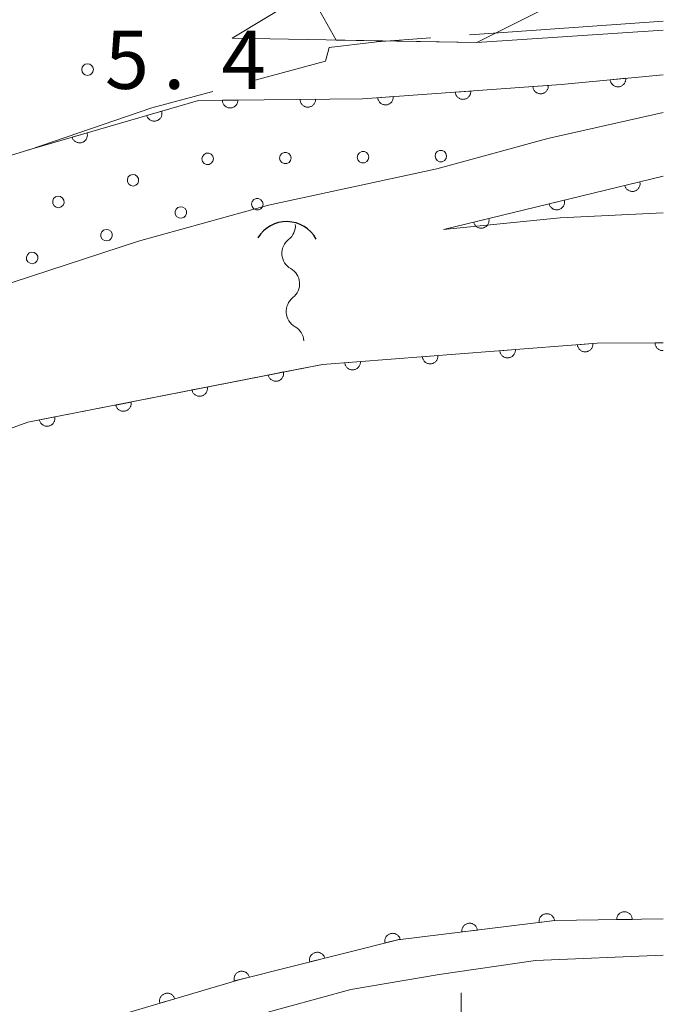
# Model space of a CAD drawing. Units: millimetres. Extents: x -78000 to -75999, y 34500 to 36000.
# Drawn here: x -76041 to -76000, y 34893 to 34957 of the extents above; entities that cross this region are included whole.
import ezdxf

# ---------------------------------------------------------------- set-up
doc = ezdxf.new("R2010")
doc.units = ezdxf.units.MM
for name, color, linetype, lineweight in [('110600_大字・町・丁目界', 7, 'Continuous', 20), ('210100_道路縁（街区線）', 7, 'Continuous', 15), ('300100_普通建物', 7, 'Continuous', 15), ('421906_坑口（真形）', 7, 'Continuous', 30), ('510100_水涯線（河川、湖池等）（海岸線）', 7, 'Continuous', 15), ('510200_一条河川、細流', 7, 'Continuous', 15), ('611000_被覆(直)', 7, 'Continuous', 20), ('611012_被覆(下)', 7, 'Continuous', 9), ('611099_被覆(中)', 7, 'Continuous', 9), ('633400_荒地', 7, 'Continuous', 9), ('731200_図化機測定による標高点', 7, 'Continuous', 20), ('731207_図化機測定による標高点（注記）', 7, 'Continuous', 20)]:
    doc.layers.add(name, color=color, linetype=linetype, lineweight=lineweight)
doc.styles.add('Style-WORKING', font='txt')

msp = doc.modelspace()

# ---------------------------------------------------------------- linework, layer by layer
at = {"layer": '110600_大字・町・丁目界', "flags": 128}
for points in [[(-76000, 34956.5), (-76011.83, 34955.66), (-76012.468, 34955.613)], [(-76014.962, 34955.429), (-76018.46, 34955.17), (-76018.59, 34955.16), (-76021.49, 34954.81), (-76021.72, 34953.92), (-76026.57, 34952.619)], [(-76028.984, 34951.971), (-76032.9, 34950.92), (-76040.79, 34948.24), (-76040.898, 34948.206)]]:
    msp.add_lwpolyline(points, dxfattribs=at)
at = {"layer": '210100_道路縁（街区線）', "flags": 128}
for points in [[(-76027.73, 34955.4), (-76011.52, 34965.18), (-76000, 34972.05)], [(-76000, 34955.92), (-76012, 34955.14), (-76027.73, 34955.4)], [(-76177.48, 34836.84), (-76157.42, 34908.11), (-76151.29, 34912.43), (-76138.51, 34914.06), (-76127.07, 34916.66), (-76115.26, 34920.19), (-76105.11, 34923.32), (-76096.46, 34926.47), (-76087.51, 34930.16), (-76070.95, 34937.57), (-76059.24, 34942.58), (-76040.6, 34948.29), (-76029.91, 34951.4), (-76019.36, 34951.51), (-76006.56, 34952.43), (-76000, 34953.06)], [(-76000, 34950.63), (-76007.42, 34948.96), (-76014.57, 34947)], [(-76014.14, 34943.1), (-76000, 34946.54)], [(-76000, 34898.78), (-76006.97, 34898.68), (-76017.07, 34897.44), (-76027.22, 34894.89), (-76035.98, 34892.3)], [(-76026.22, 34892.57), (-76020.09, 34894.24), (-76014.41, 34895.21), (-76008.22, 34896.11), (-76000, 34896.46)]]:
    msp.add_lwpolyline(points, dxfattribs=at)
at = {"layer": '300100_普通建物', "flags": 128}
msp.add_lwpolyline([(-76006.53, 34966.74), (-76002.93, 34959.69), (-76012, 34955.14), (-76021.04, 34955.29), (-76022.21, 34957.33), (-76006.53, 34966.74)], dxfattribs=at)
at = {"layer": '421906_坑口（真形）'}
msp.add_arc((-76024.232, 34941.448), 2.165, 28.79624, 148.79769, dxfattribs=at)
at = {"layer": '510100_水涯線（河川、湖池等）（海岸線）', "flags": 128}
for points in [[(-76000, 34935.82), (-76004.26, 34935.8), (-76021.93, 34934.43), (-76040.89, 34930.71), (-76045.79, 34928.94), (-76049.55, 34928.11), (-76052.1, 34927.58), (-76072.99, 34919.15), (-76087.08, 34912.79), (-76096.9, 34908.62), (-76104.48, 34906.06), (-76119.17, 34902.39), (-76143.71, 34897.22), (-76161.21, 34894.65)], [(-76172.51, 34854.47), (-76154.15, 34855.62), (-76140.51, 34857.94), (-76114.24, 34863.58), (-76092.5, 34869.22), (-76079.23, 34873.61), (-76064.01, 34880.58), (-76045.96, 34888.26), (-76035.98, 34892.3), (-76027.22, 34894.89), (-76017.07, 34897.44), (-76006.97, 34898.68), (-76000, 34898.78)]]:
    msp.add_lwpolyline(points, dxfattribs=at)
at = {"layer": '510200_一条河川、細流', "extrusion": (0, 0, -1)}
for centre, start, end in [((76024.796, 34943.354), 175.80459, 231.97495), ((76024.522, 34939.614), 119.63423, 175.80459), ((76024.522, 34939.614), 175.80459, 231.97495), ((76024.248, 34935.874), 119.63423, 175.80459)]:
    msp.add_arc(centre, 1.128, start, end, dxfattribs=at)
at = {"layer": '510200_一条河川、細流'}
for centre in [(-76023.405, 34941.576), (-76023.13, 34937.836)]:
    msp.add_arc(centre, 1.13, 128.0758, 240.31502, dxfattribs=at)
at = {"layer": '611000_被覆(直)'}
msp.add_line((-76014.14, 34943.1), (-76000, 34946.54), dxfattribs=at)
at = {"layer": '611000_被覆(直)', "flags": 128}
for points in [[(-76157.42, 34908.11), (-76151.29, 34912.43), (-76138.51, 34914.06), (-76127.07, 34916.66), (-76115.26, 34920.19), (-76105.11, 34923.32), (-76096.46, 34926.47), (-76087.51, 34930.16), (-76070.95, 34937.57), (-76059.24, 34942.58), (-76040.6, 34948.29), (-76029.91, 34951.4), (-76019.36, 34951.51), (-76006.56, 34952.43), (-76000, 34953.06)], [(-76002.419, 34952.828), (-76003.414, 34952.732)], [(-76003.414, 34952.732), (-76003.408, 34952.689), (-76003.398, 34952.646), (-76003.385, 34952.605), (-76003.368, 34952.565), (-76003.347, 34952.527), (-76003.324, 34952.49), (-76003.297, 34952.455), (-76003.267, 34952.424), (-76003.235, 34952.394), (-76003.199, 34952.368), (-76003.163, 34952.344), (-76003.124, 34952.325), (-76003.083, 34952.309), (-76003.042, 34952.296), (-76002.999, 34952.287), (-76002.956, 34952.282), (-76002.913, 34952.28), (-76002.869, 34952.282), (-76002.825, 34952.288), (-76002.783, 34952.298), (-76002.742, 34952.311), (-76002.701, 34952.328), (-76002.663, 34952.349), (-76002.626, 34952.373), (-76002.592, 34952.399), (-76002.56, 34952.429), (-76002.53, 34952.461), (-76002.505, 34952.497), (-76002.481, 34952.533), (-76002.462, 34952.572), (-76002.445, 34952.613), (-76002.432, 34952.655), (-76002.423, 34952.698), (-76002.418, 34952.74), (-76002.417, 34952.784), (-76002.419, 34952.828)], [(-76012.385, 34952.011), (-76013.382, 34951.94)], [(-76013.382, 34951.94), (-76013.377, 34951.896), (-76013.368, 34951.853), (-76013.356, 34951.812), (-76013.34, 34951.771), (-76013.32, 34951.733), (-76013.297, 34951.695), (-76013.272, 34951.66), (-76013.242, 34951.628), (-76013.211, 34951.597), (-76013.176, 34951.57), (-76013.14, 34951.546), (-76013.102, 34951.526), (-76013.061, 34951.509), (-76013.02, 34951.494), (-76012.977, 34951.484), (-76012.935, 34951.479), (-76012.892, 34951.476), (-76012.848, 34951.477), (-76012.804, 34951.482), (-76012.761, 34951.491), (-76012.72, 34951.503), (-76012.679, 34951.519), (-76012.641, 34951.539), (-76012.603, 34951.562), (-76012.568, 34951.587), (-76012.536, 34951.616), (-76012.505, 34951.648), (-76012.478, 34951.683), (-76012.454, 34951.719), (-76012.434, 34951.757), (-76012.416, 34951.798), (-76012.402, 34951.839), (-76012.392, 34951.881), (-76012.386, 34951.924), (-76012.384, 34951.967), (-76012.385, 34952.011)], [(-76007.398, 34952.37), (-76008.395, 34952.298)], [(-76008.395, 34952.298), (-76008.39, 34952.254), (-76008.381, 34952.212), (-76008.369, 34952.171), (-76008.353, 34952.13), (-76008.333, 34952.091), (-76008.31, 34952.054), (-76008.285, 34952.018), (-76008.255, 34951.986), (-76008.224, 34951.955), (-76008.189, 34951.929), (-76008.153, 34951.904), (-76008.115, 34951.884), (-76008.074, 34951.867), (-76008.033, 34951.853), (-76007.99, 34951.843), (-76007.948, 34951.837), (-76007.905, 34951.834), (-76007.86, 34951.835), (-76007.817, 34951.84), (-76007.774, 34951.849), (-76007.733, 34951.861), (-76007.692, 34951.877), (-76007.653, 34951.897), (-76007.616, 34951.92), (-76007.581, 34951.946), (-76007.549, 34951.975), (-76007.518, 34952.006), (-76007.491, 34952.041), (-76007.467, 34952.077), (-76007.447, 34952.116), (-76007.429, 34952.156), (-76007.415, 34952.197), (-76007.405, 34952.24), (-76007.399, 34952.282), (-76007.396, 34952.326), (-76007.398, 34952.37)], [(-76027.366, 34951.427), (-76028.366, 34951.416)], [(-76028.366, 34951.416), (-76028.364, 34951.372), (-76028.357, 34951.329), (-76028.348, 34951.287), (-76028.334, 34951.245), (-76028.317, 34951.206), (-76028.297, 34951.167), (-76028.273, 34951.13), (-76028.246, 34951.096), (-76028.217, 34951.064), (-76028.183, 34951.035), (-76028.149, 34951.008), (-76028.112, 34950.986), (-76028.073, 34950.966), (-76028.032, 34950.95), (-76027.99, 34950.937), (-76027.948, 34950.928), (-76027.905, 34950.923), (-76027.861, 34950.921), (-76027.817, 34950.924), (-76027.774, 34950.93), (-76027.732, 34950.94), (-76027.69, 34950.953), (-76027.651, 34950.971), (-76027.612, 34950.991), (-76027.575, 34951.014), (-76027.541, 34951.042), (-76027.509, 34951.071), (-76027.48, 34951.104), (-76027.453, 34951.139), (-76027.431, 34951.176), (-76027.411, 34951.215), (-76027.395, 34951.255), (-76027.382, 34951.297), (-76027.373, 34951.339), (-76027.368, 34951.383), (-76027.366, 34951.427)], [(-76022.367, 34951.479), (-76023.367, 34951.468)], [(-76023.367, 34951.468), (-76023.364, 34951.424), (-76023.358, 34951.381), (-76023.348, 34951.339), (-76023.335, 34951.298), (-76023.317, 34951.258), (-76023.297, 34951.219), (-76023.274, 34951.182), (-76023.246, 34951.148), (-76023.217, 34951.116), (-76023.184, 34951.087), (-76023.149, 34951.06), (-76023.112, 34951.038), (-76023.073, 34951.018), (-76023.033, 34951.002), (-76022.991, 34950.989), (-76022.948, 34950.981), (-76022.905, 34950.975), (-76022.861, 34950.973), (-76022.817, 34950.976), (-76022.774, 34950.982), (-76022.733, 34950.992), (-76022.691, 34951.005), (-76022.651, 34951.023), (-76022.612, 34951.043), (-76022.575, 34951.066), (-76022.542, 34951.094), (-76022.509, 34951.123), (-76022.48, 34951.156), (-76022.454, 34951.191), (-76022.431, 34951.228), (-76022.411, 34951.267), (-76022.395, 34951.307), (-76022.382, 34951.349), (-76022.374, 34951.392), (-76022.368, 34951.435), (-76022.367, 34951.479)], [(-76017.372, 34951.653), (-76018.369, 34951.581)], [(-76018.369, 34951.581), (-76018.364, 34951.537), (-76018.355, 34951.495), (-76018.343, 34951.454), (-76018.327, 34951.413), (-76018.307, 34951.374), (-76018.285, 34951.337), (-76018.259, 34951.301), (-76018.23, 34951.269), (-76018.198, 34951.239), (-76018.163, 34951.212), (-76018.127, 34951.188), (-76018.089, 34951.167), (-76018.049, 34951.15), (-76018.007, 34951.136), (-76017.965, 34951.126), (-76017.922, 34951.12), (-76017.879, 34951.117), (-76017.835, 34951.118), (-76017.791, 34951.123), (-76017.749, 34951.133), (-76017.707, 34951.145), (-76017.666, 34951.161), (-76017.628, 34951.18), (-76017.59, 34951.203), (-76017.555, 34951.229), (-76017.523, 34951.258), (-76017.492, 34951.289), (-76017.466, 34951.324), (-76017.441, 34951.36), (-76017.421, 34951.399), (-76017.404, 34951.439), (-76017.39, 34951.48), (-76017.38, 34951.523), (-76017.374, 34951.566), (-76017.371, 34951.609), (-76017.372, 34951.653)], [(-76032.268, 34950.714), (-76033.229, 34950.435)], [(-76033.229, 34950.435), (-76033.214, 34950.393), (-76033.197, 34950.353), (-76033.176, 34950.315), (-76033.152, 34950.279), (-76033.125, 34950.245), (-76033.094, 34950.213), (-76033.062, 34950.184), (-76033.027, 34950.159), (-76032.99, 34950.135), (-76032.95, 34950.117), (-76032.91, 34950.1), (-76032.868, 34950.089), (-76032.825, 34950.08), (-76032.781, 34950.075), (-76032.737, 34950.074), (-76032.695, 34950.077), (-76032.652, 34950.084), (-76032.609, 34950.094), (-76032.567, 34950.108), (-76032.528, 34950.126), (-76032.49, 34950.146), (-76032.453, 34950.171), (-76032.419, 34950.198), (-76032.387, 34950.228), (-76032.358, 34950.261), (-76032.333, 34950.296), (-76032.31, 34950.333), (-76032.291, 34950.373), (-76032.275, 34950.413), (-76032.263, 34950.455), (-76032.255, 34950.498), (-76032.249, 34950.541), (-76032.249, 34950.585), (-76032.252, 34950.628), (-76032.258, 34950.671), (-76032.268, 34950.714)], [(-76037.069, 34949.317), (-76038.03, 34949.038)], [(-76038.03, 34949.038), (-76038.015, 34948.996), (-76037.998, 34948.957), (-76037.977, 34948.919), (-76037.953, 34948.882), (-76037.925, 34948.848), (-76037.895, 34948.816), (-76037.863, 34948.787), (-76037.828, 34948.762), (-76037.79, 34948.739), (-76037.751, 34948.72), (-76037.71, 34948.704), (-76037.669, 34948.692), (-76037.625, 34948.684), (-76037.582, 34948.678), (-76037.538, 34948.678), (-76037.496, 34948.681), (-76037.453, 34948.687), (-76037.41, 34948.697), (-76037.368, 34948.712), (-76037.328, 34948.729), (-76037.291, 34948.75), (-76037.254, 34948.774), (-76037.22, 34948.801), (-76037.188, 34948.832), (-76037.159, 34948.864), (-76037.134, 34948.899), (-76037.111, 34948.936), (-76037.092, 34948.976), (-76037.076, 34949.016), (-76037.064, 34949.058), (-76037.056, 34949.101), (-76037.05, 34949.145), (-76037.05, 34949.189), (-76037.053, 34949.231), (-76037.059, 34949.274), (-76037.069, 34949.317)], [(-76001.508, 34946.173), (-76002.48, 34945.937)], [(-76002.48, 34945.937), (-76002.468, 34945.894), (-76002.452, 34945.854), (-76002.433, 34945.815), (-76002.411, 34945.778), (-76002.385, 34945.743), (-76002.356, 34945.71), (-76002.325, 34945.679), (-76002.291, 34945.652), (-76002.255, 34945.627), (-76002.216, 34945.607), (-76002.176, 34945.589), (-76002.135, 34945.575), (-76002.092, 34945.565), (-76002.049, 34945.558), (-76002.005, 34945.555), (-76001.962, 34945.556), (-76001.919, 34945.561), (-76001.876, 34945.569), (-76001.834, 34945.581), (-76001.793, 34945.597), (-76001.755, 34945.616), (-76001.717, 34945.639), (-76001.682, 34945.665), (-76001.649, 34945.693), (-76001.618, 34945.724), (-76001.592, 34945.759), (-76001.567, 34945.795), (-76001.546, 34945.833), (-76001.528, 34945.873), (-76001.514, 34945.914), (-76001.504, 34945.957), (-76001.497, 34946), (-76001.494, 34946.044), (-76001.496, 34946.087), (-76001.5, 34946.13), (-76001.508, 34946.173)], [(-76006.367, 34944.991), (-76007.338, 34944.755)], [(-76007.338, 34944.755), (-76007.326, 34944.712), (-76007.31, 34944.672), (-76007.291, 34944.633), (-76007.269, 34944.596), (-76007.243, 34944.561), (-76007.214, 34944.528), (-76007.183, 34944.497), (-76007.149, 34944.47), (-76007.113, 34944.445), (-76007.074, 34944.425), (-76007.035, 34944.407), (-76006.993, 34944.393), (-76006.95, 34944.383), (-76006.908, 34944.376), (-76006.864, 34944.373), (-76006.821, 34944.374), (-76006.778, 34944.379), (-76006.734, 34944.387), (-76006.692, 34944.399), (-76006.652, 34944.415), (-76006.613, 34944.434), (-76006.575, 34944.457), (-76006.54, 34944.483), (-76006.507, 34944.511), (-76006.477, 34944.542), (-76006.45, 34944.577), (-76006.425, 34944.613), (-76006.405, 34944.652), (-76006.386, 34944.691), (-76006.373, 34944.732), (-76006.363, 34944.775), (-76006.355, 34944.818), (-76006.353, 34944.862), (-76006.354, 34944.905), (-76006.358, 34944.948), (-76006.367, 34944.991)], [(-76011.225, 34943.809), (-76012.197, 34943.573)], [(-76012.197, 34943.573), (-76012.184, 34943.53), (-76012.168, 34943.49), (-76012.15, 34943.451), (-76012.127, 34943.414), (-76012.101, 34943.379), (-76012.072, 34943.346), (-76012.041, 34943.315), (-76012.007, 34943.289), (-76011.971, 34943.263), (-76011.932, 34943.243), (-76011.893, 34943.225), (-76011.851, 34943.211), (-76011.809, 34943.201), (-76011.766, 34943.194), (-76011.722, 34943.191), (-76011.679, 34943.192), (-76011.636, 34943.197), (-76011.593, 34943.205), (-76011.55, 34943.217), (-76011.51, 34943.233), (-76011.471, 34943.252), (-76011.434, 34943.275), (-76011.399, 34943.301), (-76011.366, 34943.329), (-76011.335, 34943.36), (-76011.308, 34943.395), (-76011.283, 34943.431), (-76011.263, 34943.47), (-76011.245, 34943.509), (-76011.231, 34943.55), (-76011.221, 34943.593), (-76011.214, 34943.636), (-76011.211, 34943.68), (-76011.212, 34943.723), (-76011.217, 34943.766), (-76011.225, 34943.809)], [(-76161.21, 34894.65), (-76143.71, 34897.22), (-76119.17, 34902.39), (-76104.48, 34906.06), (-76096.9, 34908.62), (-76087.08, 34912.79), (-76072.99, 34919.15), (-76052.1, 34927.58), (-76049.55, 34928.11), (-76045.79, 34928.94), (-76040.89, 34930.71), (-76023.49, 34934.13), (-76021.93, 34934.43), (-76004.26, 34935.8), (-76000, 34935.82)], [(-76009.517, 34935.392), (-76010.514, 34935.315)], [(-76010.514, 34935.315), (-76010.508, 34935.271), (-76010.499, 34935.229), (-76010.487, 34935.188), (-76010.47, 34935.147), (-76010.45, 34935.108), (-76010.427, 34935.071), (-76010.402, 34935.036), (-76010.372, 34935.004), (-76010.341, 34934.973), (-76010.306, 34934.947), (-76010.27, 34934.923), (-76010.231, 34934.903), (-76010.19, 34934.886), (-76010.149, 34934.872), (-76010.106, 34934.862), (-76010.064, 34934.857), (-76010.02, 34934.854), (-76009.976, 34934.855), (-76009.933, 34934.861), (-76009.89, 34934.87), (-76009.849, 34934.882), (-76009.808, 34934.898), (-76009.77, 34934.918), (-76009.732, 34934.941), (-76009.697, 34934.967), (-76009.665, 34934.997), (-76009.635, 34935.028), (-76009.608, 34935.063), (-76009.584, 34935.099), (-76009.564, 34935.138), (-76009.547, 34935.178), (-76009.533, 34935.22), (-76009.524, 34935.263), (-76009.518, 34935.305), (-76009.515, 34935.348), (-76009.517, 34935.392)], [(-76004.532, 34935.779), (-76005.529, 34935.702)], [(-76005.529, 34935.702), (-76005.523, 34935.658), (-76005.514, 34935.616), (-76005.502, 34935.574), (-76005.485, 34935.533), (-76005.465, 34935.495), (-76005.442, 34935.458), (-76005.417, 34935.422), (-76005.387, 34935.391), (-76005.356, 34935.36), (-76005.32, 34935.334), (-76005.285, 34935.309), (-76005.246, 34935.289), (-76005.205, 34935.272), (-76005.164, 34935.258), (-76005.121, 34935.249), (-76005.079, 34935.243), (-76005.035, 34935.24), (-76004.991, 34935.242), (-76004.948, 34935.247), (-76004.905, 34935.256), (-76004.864, 34935.269), (-76004.823, 34935.285), (-76004.785, 34935.305), (-76004.747, 34935.328), (-76004.712, 34935.354), (-76004.68, 34935.383), (-76004.65, 34935.415), (-76004.623, 34935.45), (-76004.599, 34935.486), (-76004.579, 34935.525), (-76004.562, 34935.565), (-76004.548, 34935.606), (-76004.539, 34935.649), (-76004.533, 34935.692), (-76004.53, 34935.735), (-76004.532, 34935.779)], [(-76000, 34935.82), (-76000.532, 34935.818)], [(-76000.532, 34935.818), (-76000.53, 34935.774), (-76000.524, 34935.731), (-76000.515, 34935.689), (-76000.502, 34935.647), (-76000.484, 34935.607), (-76000.464, 34935.568), (-76000.441, 34935.531), (-76000.414, 34935.497), (-76000.385, 34935.464), (-76000.352, 34935.435), (-76000.317, 34935.409), (-76000.28, 34935.386), (-76000.241, 34935.366), (-76000.201, 34935.349), (-76000.159, 34935.336), (-76000.117, 34935.327), (-76000.074, 34935.322), (-76000.03, 34935.32), (-75999.998, 34935.321)], [(-76014.502, 34935.006), (-76015.499, 34934.929)], [(-76015.499, 34934.929), (-76015.493, 34934.885), (-76015.484, 34934.843), (-76015.472, 34934.801), (-76015.456, 34934.76), (-76015.435, 34934.722), (-76015.413, 34934.685), (-76015.387, 34934.649), (-76015.357, 34934.618), (-76015.326, 34934.587), (-76015.291, 34934.561), (-76015.255, 34934.536), (-76015.216, 34934.516), (-76015.175, 34934.499), (-76015.134, 34934.485), (-76015.091, 34934.476), (-76015.049, 34934.47), (-76015.006, 34934.467), (-76014.961, 34934.469), (-76014.918, 34934.474), (-76014.875, 34934.483), (-76014.834, 34934.496), (-76014.793, 34934.512), (-76014.755, 34934.532), (-76014.717, 34934.555), (-76014.682, 34934.581), (-76014.65, 34934.61), (-76014.62, 34934.642), (-76014.593, 34934.677), (-76014.569, 34934.713), (-76014.549, 34934.752), (-76014.532, 34934.792), (-76014.518, 34934.833), (-76014.509, 34934.876), (-76014.503, 34934.919), (-76014.5, 34934.962), (-76014.502, 34935.006)], [(-76019.487, 34934.619), (-76020.484, 34934.542)], [(-76020.484, 34934.542), (-76020.478, 34934.498), (-76020.469, 34934.456), (-76020.457, 34934.415), (-76020.441, 34934.374), (-76020.421, 34934.335), (-76020.398, 34934.298), (-76020.372, 34934.263), (-76020.342, 34934.231), (-76020.311, 34934.2), (-76020.276, 34934.174), (-76020.24, 34934.15), (-76020.201, 34934.13), (-76020.161, 34934.113), (-76020.119, 34934.099), (-76020.076, 34934.089), (-76020.034, 34934.084), (-76019.991, 34934.081), (-76019.947, 34934.082), (-76019.903, 34934.088), (-76019.86, 34934.097), (-76019.819, 34934.109), (-76019.778, 34934.125), (-76019.74, 34934.145), (-76019.702, 34934.168), (-76019.667, 34934.194), (-76019.636, 34934.224), (-76019.605, 34934.255), (-76019.579, 34934.29), (-76019.554, 34934.326), (-76019.534, 34934.365), (-76019.517, 34934.405), (-76019.503, 34934.447), (-76019.494, 34934.49), (-76019.488, 34934.532), (-76019.485, 34934.575), (-76019.487, 34934.619)], [(-76024.433, 34933.945), (-76025.414, 34933.752)], [(-76025.414, 34933.752), (-76025.403, 34933.709), (-76025.389, 34933.668), (-76025.372, 34933.629), (-76025.352, 34933.59), (-76025.327, 34933.554), (-76025.3, 34933.519), (-76025.27, 34933.488), (-76025.237, 34933.459), (-76025.202, 34933.433), (-76025.164, 34933.411), (-76025.126, 34933.391), (-76025.085, 34933.375), (-76025.043, 34933.363), (-76025, 34933.354), (-76024.957, 34933.349), (-76024.914, 34933.349), (-76024.87, 34933.351), (-76024.827, 34933.358), (-76024.784, 34933.368), (-76024.743, 34933.382), (-76024.704, 34933.399), (-76024.665, 34933.42), (-76024.629, 34933.444), (-76024.595, 34933.472), (-76024.563, 34933.501), (-76024.534, 34933.534), (-76024.508, 34933.569), (-76024.486, 34933.607), (-76024.466, 34933.646), (-76024.45, 34933.686), (-76024.438, 34933.729), (-76024.429, 34933.771), (-76024.425, 34933.815), (-76024.424, 34933.858), (-76024.426, 34933.901), (-76024.433, 34933.945)], [(-76029.339, 34932.98), (-76030.32, 34932.788)], [(-76030.32, 34932.788), (-76030.31, 34932.745), (-76030.295, 34932.704), (-76030.279, 34932.664), (-76030.258, 34932.626), (-76030.233, 34932.59), (-76030.206, 34932.555), (-76030.176, 34932.523), (-76030.143, 34932.495), (-76030.109, 34932.468), (-76030.071, 34932.446), (-76030.032, 34932.426), (-76029.991, 34932.411), (-76029.949, 34932.399), (-76029.907, 34932.39), (-76029.863, 34932.385), (-76029.82, 34932.384), (-76029.777, 34932.387), (-76029.733, 34932.393), (-76029.69, 34932.404), (-76029.649, 34932.418), (-76029.61, 34932.435), (-76029.571, 34932.456), (-76029.535, 34932.48), (-76029.501, 34932.507), (-76029.469, 34932.537), (-76029.441, 34932.57), (-76029.414, 34932.605), (-76029.392, 34932.643), (-76029.372, 34932.681), (-76029.356, 34932.722), (-76029.344, 34932.764), (-76029.335, 34932.807), (-76029.331, 34932.851), (-76029.33, 34932.893), (-76029.332, 34932.937), (-76029.339, 34932.98)], [(-76034.245, 34932.016), (-76035.226, 34931.823)], [(-76035.226, 34931.823), (-76035.216, 34931.78), (-76035.202, 34931.739), (-76035.185, 34931.7), (-76035.164, 34931.661), (-76035.139, 34931.625), (-76035.112, 34931.591), (-76035.083, 34931.559), (-76035.049, 34931.531), (-76035.015, 34931.504), (-76034.977, 34931.482), (-76034.938, 34931.462), (-76034.897, 34931.447), (-76034.855, 34931.434), (-76034.813, 34931.426), (-76034.769, 34931.421), (-76034.726, 34931.42), (-76034.683, 34931.423), (-76034.639, 34931.429), (-76034.596, 34931.439), (-76034.555, 34931.454), (-76034.516, 34931.471), (-76034.477, 34931.491), (-76034.441, 34931.516), (-76034.407, 34931.543), (-76034.375, 34931.573), (-76034.347, 34931.606), (-76034.32, 34931.641), (-76034.298, 34931.679), (-76034.278, 34931.717), (-76034.262, 34931.758), (-76034.25, 34931.8), (-76034.241, 34931.843), (-76034.237, 34931.886), (-76034.236, 34931.929), (-76034.238, 34931.973), (-76034.245, 34932.016)], [(-76039.151, 34931.052), (-76040.132, 34930.859)], [(-76040.132, 34930.859), (-76040.122, 34930.816), (-76040.108, 34930.775), (-76040.091, 34930.736), (-76040.07, 34930.697), (-76040.046, 34930.661), (-76040.018, 34930.627), (-76039.989, 34930.595), (-76039.956, 34930.567), (-76039.921, 34930.54), (-76039.883, 34930.518), (-76039.844, 34930.498), (-76039.804, 34930.482), (-76039.761, 34930.47), (-76039.719, 34930.461), (-76039.675, 34930.457), (-76039.632, 34930.456), (-76039.589, 34930.458), (-76039.545, 34930.465), (-76039.502, 34930.475), (-76039.461, 34930.489), (-76039.422, 34930.506), (-76039.383, 34930.527), (-76039.347, 34930.552), (-76039.313, 34930.579), (-76039.281, 34930.608), (-76039.253, 34930.641), (-76039.226, 34930.676), (-76039.204, 34930.714), (-76039.184, 34930.753), (-76039.169, 34930.794), (-76039.157, 34930.836), (-76039.148, 34930.878), (-76039.143, 34930.922), (-76039.142, 34930.965), (-76039.145, 34931.008), (-76039.151, 34931.052)], [(-76000, 34898.78), (-76006.97, 34898.68), (-76017.07, 34897.44), (-76027.22, 34894.89), (-76035.98, 34892.3), (-76045.96, 34888.26), (-76064.01, 34880.58), (-76079.23, 34873.61), (-76092.5, 34869.22), (-76114.24, 34863.58), (-76140.51, 34857.94), (-76154.15, 34855.62), (-76172.51, 34854.47)], [(-76006.999, 34898.676), (-76007.006, 34898.72), (-76007.018, 34898.762), (-76007.032, 34898.802), (-76007.05, 34898.843), (-76007.071, 34898.88), (-76007.096, 34898.916), (-76007.123, 34898.95), (-76007.154, 34898.981), (-76007.187, 34899.01), (-76007.223, 34899.035), (-76007.26, 34899.057), (-76007.3, 34899.076), (-76007.341, 34899.091), (-76007.383, 34899.103), (-76007.426, 34899.111), (-76007.469, 34899.114), (-76007.512, 34899.115), (-76007.556, 34899.112), (-76007.6, 34899.104), (-76007.642, 34899.093), (-76007.682, 34899.079), (-76007.722, 34899.061), (-76007.76, 34899.039), (-76007.796, 34899.015), (-76007.83, 34898.987), (-76007.861, 34898.957), (-76007.89, 34898.924), (-76007.915, 34898.887), (-76007.937, 34898.85), (-76007.956, 34898.811), (-76007.971, 34898.77), (-76007.983, 34898.728), (-76007.99, 34898.685), (-76007.994, 34898.642), (-76007.995, 34898.598), (-76007.992, 34898.555)], [(-76007.992, 34898.555), (-76006.999, 34898.676)], [(-76002, 34898.751), (-76002.002, 34898.795), (-76002.009, 34898.838), (-76002.019, 34898.88), (-76002.032, 34898.922), (-76002.05, 34898.962), (-76002.07, 34899), (-76002.094, 34899.037), (-76002.121, 34899.071), (-76002.151, 34899.103), (-76002.184, 34899.132), (-76002.219, 34899.158), (-76002.256, 34899.181), (-76002.295, 34899.2), (-76002.336, 34899.217), (-76002.378, 34899.229), (-76002.42, 34899.237), (-76002.463, 34899.243), (-76002.507, 34899.244), (-76002.551, 34899.241), (-76002.594, 34899.235), (-76002.636, 34899.225), (-76002.677, 34899.212), (-76002.717, 34899.194), (-76002.756, 34899.174), (-76002.793, 34899.15), (-76002.826, 34899.122), (-76002.859, 34899.093), (-76002.887, 34899.06), (-76002.914, 34899.025), (-76002.936, 34898.988), (-76002.956, 34898.949), (-76002.972, 34898.908), (-76002.985, 34898.866), (-76002.993, 34898.824), (-76002.998, 34898.781), (-76003, 34898.737)], [(-76003, 34898.737), (-76002, 34898.751)], [(-76011.962, 34898.067), (-76011.969, 34898.111), (-76011.98, 34898.153), (-76011.994, 34898.193), (-76012.012, 34898.233), (-76012.034, 34898.271), (-76012.059, 34898.307), (-76012.086, 34898.341), (-76012.117, 34898.371), (-76012.15, 34898.401), (-76012.186, 34898.425), (-76012.223, 34898.448), (-76012.263, 34898.466), (-76012.304, 34898.482), (-76012.346, 34898.494), (-76012.389, 34898.501), (-76012.432, 34898.505), (-76012.475, 34898.506), (-76012.519, 34898.502), (-76012.562, 34898.495), (-76012.604, 34898.484), (-76012.645, 34898.47), (-76012.685, 34898.452), (-76012.723, 34898.43), (-76012.759, 34898.406), (-76012.793, 34898.378), (-76012.823, 34898.347), (-76012.853, 34898.314), (-76012.877, 34898.278), (-76012.9, 34898.241), (-76012.918, 34898.202), (-76012.933, 34898.16), (-76012.945, 34898.119), (-76012.953, 34898.075), (-76012.957, 34898.033), (-76012.958, 34897.989), (-76012.954, 34897.945)], [(-76012.954, 34897.945), (-76011.962, 34898.067)], [(-76016.928, 34897.476), (-76016.941, 34897.518), (-76016.957, 34897.558), (-76016.976, 34897.597), (-76016.999, 34897.634), (-76017.025, 34897.669), (-76017.054, 34897.702), (-76017.085, 34897.732), (-76017.12, 34897.759), (-76017.156, 34897.783), (-76017.195, 34897.804), (-76017.234, 34897.821), (-76017.276, 34897.835), (-76017.319, 34897.845), (-76017.361, 34897.851), (-76017.405, 34897.854), (-76017.448, 34897.852), (-76017.491, 34897.848), (-76017.535, 34897.839), (-76017.577, 34897.826), (-76017.617, 34897.81), (-76017.656, 34897.791), (-76017.693, 34897.768), (-76017.728, 34897.742), (-76017.761, 34897.713), (-76017.791, 34897.682), (-76017.817, 34897.647), (-76017.842, 34897.611), (-76017.862, 34897.572), (-76017.88, 34897.532), (-76017.894, 34897.491), (-76017.904, 34897.448), (-76017.91, 34897.405), (-76017.913, 34897.361), (-76017.911, 34897.318), (-76017.907, 34897.275), (-76017.898, 34897.232)], [(-76017.898, 34897.232), (-76016.928, 34897.476)], [(-76021.777, 34896.257), (-76021.79, 34896.3), (-76021.806, 34896.34), (-76021.825, 34896.378), (-76021.848, 34896.416), (-76021.874, 34896.451), (-76021.903, 34896.484), (-76021.934, 34896.514), (-76021.969, 34896.54), (-76022.005, 34896.565), (-76022.044, 34896.585), (-76022.084, 34896.603), (-76022.125, 34896.616), (-76022.168, 34896.626), (-76022.211, 34896.633), (-76022.255, 34896.635), (-76022.298, 34896.634), (-76022.341, 34896.629), (-76022.384, 34896.621), (-76022.426, 34896.608), (-76022.466, 34896.592), (-76022.505, 34896.573), (-76022.542, 34896.55), (-76022.577, 34896.524), (-76022.61, 34896.495), (-76022.64, 34896.463), (-76022.667, 34896.429), (-76022.692, 34896.393), (-76022.712, 34896.354), (-76022.73, 34896.314), (-76022.743, 34896.273), (-76022.753, 34896.23), (-76022.76, 34896.187), (-76022.762, 34896.143), (-76022.76, 34896.1), (-76022.756, 34896.057), (-76022.747, 34896.014)], [(-76022.747, 34896.014), (-76021.777, 34896.257)], [(-76026.626, 34895.039), (-76026.639, 34895.081), (-76026.655, 34895.122), (-76026.674, 34895.16), (-76026.697, 34895.198), (-76026.723, 34895.232), (-76026.752, 34895.265), (-76026.784, 34895.296), (-76026.818, 34895.322), (-76026.854, 34895.347), (-76026.893, 34895.367), (-76026.933, 34895.385), (-76026.974, 34895.398), (-76027.017, 34895.408), (-76027.06, 34895.415), (-76027.104, 34895.417), (-76027.147, 34895.416), (-76027.19, 34895.411), (-76027.233, 34895.402), (-76027.275, 34895.39), (-76027.316, 34895.373), (-76027.354, 34895.354), (-76027.392, 34895.331), (-76027.426, 34895.305), (-76027.459, 34895.276), (-76027.49, 34895.245), (-76027.516, 34895.211), (-76027.541, 34895.174), (-76027.561, 34895.135), (-76027.579, 34895.096), (-76027.592, 34895.054), (-76027.602, 34895.012), (-76027.609, 34894.969), (-76027.611, 34894.925), (-76027.61, 34894.882), (-76027.605, 34894.839), (-76027.596, 34894.795)], [(-76027.596, 34894.795), (-76026.626, 34895.039)], [(-76031.428, 34893.646), (-76031.442, 34893.687), (-76031.46, 34893.727), (-76031.481, 34893.765), (-76031.505, 34893.801), (-76031.533, 34893.835), (-76031.563, 34893.867), (-76031.596, 34893.896), (-76031.631, 34893.921), (-76031.668, 34893.944), (-76031.708, 34893.962), (-76031.748, 34893.979), (-76031.79, 34893.99), (-76031.834, 34893.998), (-76031.877, 34894.003), (-76031.921, 34894.004), (-76031.964, 34894.001), (-76032.006, 34893.994), (-76032.049, 34893.984), (-76032.091, 34893.969), (-76032.13, 34893.951), (-76032.168, 34893.931), (-76032.205, 34893.906), (-76032.238, 34893.879), (-76032.27, 34893.848), (-76032.299, 34893.816), (-76032.324, 34893.78), (-76032.347, 34893.743), (-76032.366, 34893.703), (-76032.382, 34893.663), (-76032.394, 34893.621), (-76032.402, 34893.578), (-76032.407, 34893.535), (-76032.407, 34893.491), (-76032.404, 34893.448), (-76032.397, 34893.405), (-76032.387, 34893.362)], [(-76032.387, 34893.362), (-76031.428, 34893.646)]]:
    msp.add_lwpolyline(points, dxfattribs=at)
at = {"layer": '611012_被覆(下)', "flags": 128}
for points in [[(-76000, 34950.63), (-76007.42, 34948.96), (-76014.57, 34947), (-76025.39, 34944.67), (-76033.77, 34942.36), (-76058.23, 34934.37), (-76080.77, 34924.31), (-76091.8, 34919.01), (-76101.61, 34915.33), (-76109.28, 34912.87), (-76124.63, 34909.11), (-76141.86, 34905.28), (-76158.95, 34902.68), (-76157.42, 34908.11)], [(-76000, 34944.18), (-76006.64, 34943.86), (-76014.14, 34943.1)]]:
    msp.add_lwpolyline(points, dxfattribs=at)
at = {"layer": '611099_被覆(中)', "flags": 128}
for points in [[(-76029.685, 34947.647), (-76029.641, 34947.487), (-76029.539, 34947.359), (-76029.389, 34947.288), (-76029.223, 34947.29), (-76029.076, 34947.365), (-76028.976, 34947.494), (-76028.935, 34947.655), (-76028.979, 34947.815), (-76029.082, 34947.942), (-76029.231, 34948.014), (-76029.397, 34948.012), (-76029.544, 34947.937), (-76029.644, 34947.808), (-76029.685, 34947.647)], [(-76024.685, 34947.701), (-76024.641, 34947.541), (-76024.539, 34947.414), (-76024.39, 34947.342), (-76024.224, 34947.344), (-76024.076, 34947.419), (-76023.976, 34947.548), (-76023.935, 34947.709), (-76023.98, 34947.869), (-76024.082, 34947.996), (-76024.231, 34948.068), (-76024.397, 34948.066), (-76024.545, 34947.991), (-76024.645, 34947.862), (-76024.685, 34947.701)], [(-76019.686, 34947.755), (-76019.641, 34947.595), (-76019.539, 34947.468), (-76019.39, 34947.396), (-76019.224, 34947.398), (-76019.077, 34947.473), (-76018.977, 34947.602), (-76018.936, 34947.763), (-76018.98, 34947.923), (-76019.082, 34948.051), (-76019.232, 34948.122), (-76019.398, 34948.12), (-76019.545, 34948.045), (-76019.645, 34947.916), (-76019.686, 34947.755)], [(-76014.686, 34947.824), (-76014.642, 34947.664), (-76014.539, 34947.537), (-76014.389, 34947.465), (-76014.223, 34947.468), (-76014.076, 34947.544), (-76013.977, 34947.673), (-76013.936, 34947.834), (-76013.981, 34947.994), (-76014.083, 34948.121), (-76014.233, 34948.193), (-76014.399, 34948.19), (-76014.546, 34948.114), (-76014.646, 34947.985), (-76014.686, 34947.824)], [(-76034.474, 34946.167), (-76034.389, 34946.024), (-76034.256, 34945.93), (-76034.093, 34945.9), (-76033.934, 34945.947), (-76033.811, 34946.058), (-76033.75, 34946.209), (-76033.754, 34946.376), (-76033.84, 34946.518), (-76033.973, 34946.613), (-76034.135, 34946.642), (-76034.295, 34946.596), (-76034.417, 34946.484), (-76034.478, 34946.333), (-76034.474, 34946.167)], [(-76039.276, 34944.774), (-76039.191, 34944.631), (-76039.058, 34944.537), (-76038.895, 34944.507), (-76038.736, 34944.554), (-76038.613, 34944.665), (-76038.552, 34944.817), (-76038.556, 34944.983), (-76038.642, 34945.125), (-76038.775, 34945.22), (-76038.937, 34945.249), (-76039.097, 34945.203), (-76039.219, 34945.091), (-76039.281, 34944.94), (-76039.276, 34944.774)], [(-76025.748, 34944.729), (-76025.789, 34944.89), (-76025.888, 34945.019), (-76026.035, 34945.096), (-76026.201, 34945.098), (-76026.351, 34945.027), (-76026.454, 34944.9), (-76026.498, 34944.74), (-76026.458, 34944.579), (-76026.359, 34944.45), (-76026.212, 34944.374), (-76026.046, 34944.371), (-76025.896, 34944.442), (-76025.793, 34944.569), (-76025.748, 34944.729)], [(-76031.396, 34944.093), (-76031.309, 34943.952), (-76031.175, 34943.86), (-76031.012, 34943.832), (-76030.853, 34943.88), (-76030.732, 34943.994), (-76030.672, 34944.146), (-76030.679, 34944.312), (-76030.766, 34944.453), (-76030.9, 34944.546), (-76031.064, 34944.573), (-76031.222, 34944.525), (-76031.343, 34944.412), (-76031.403, 34944.26), (-76031.396, 34944.093)], [(-76036.179, 34942.637), (-76036.092, 34942.495), (-76035.958, 34942.403), (-76035.795, 34942.376), (-76035.636, 34942.424), (-76035.515, 34942.537), (-76035.456, 34942.689), (-76035.462, 34942.856), (-76035.549, 34942.997), (-76035.684, 34943.089), (-76035.847, 34943.117), (-76036.006, 34943.069), (-76036.127, 34942.955), (-76036.186, 34942.803), (-76036.179, 34942.637)], [(-76040.958, 34941.165), (-76040.87, 34941.024), (-76040.735, 34940.932), (-76040.572, 34940.906), (-76040.413, 34940.954), (-76040.293, 34941.068), (-76040.234, 34941.221), (-76040.241, 34941.387), (-76040.329, 34941.528), (-76040.464, 34941.62), (-76040.627, 34941.646), (-76040.786, 34941.598), (-76040.906, 34941.483), (-76040.965, 34941.331), (-76040.958, 34941.165)]]:
    msp.add_lwpolyline(points, dxfattribs=at)
at = {"layer": '633400_荒地'}
msp.add_line((-76013, 34890.285), (-76013, 34894.035), dxfattribs=at)
at = {"layer": '731200_図化機測定による標高点'}
msp.add_circle((-76037.04, 34953.39), 0.375, dxfattribs=at)

# ---------------------------------------------------------------- texts
at = {"layer": '731207_図化機測定による標高点（注記）', "style": 'Style-WORKING'}
for s, p in [('5', (-76035.92, 34952.15)), ('4', (-76028.42, 34952.15)), ('.', (-76032.17, 34952.15))]:
    msp.add_text(s, height=3.75, dxfattribs=at).set_placement(p)

doc.saveas('drawing.dxf')
